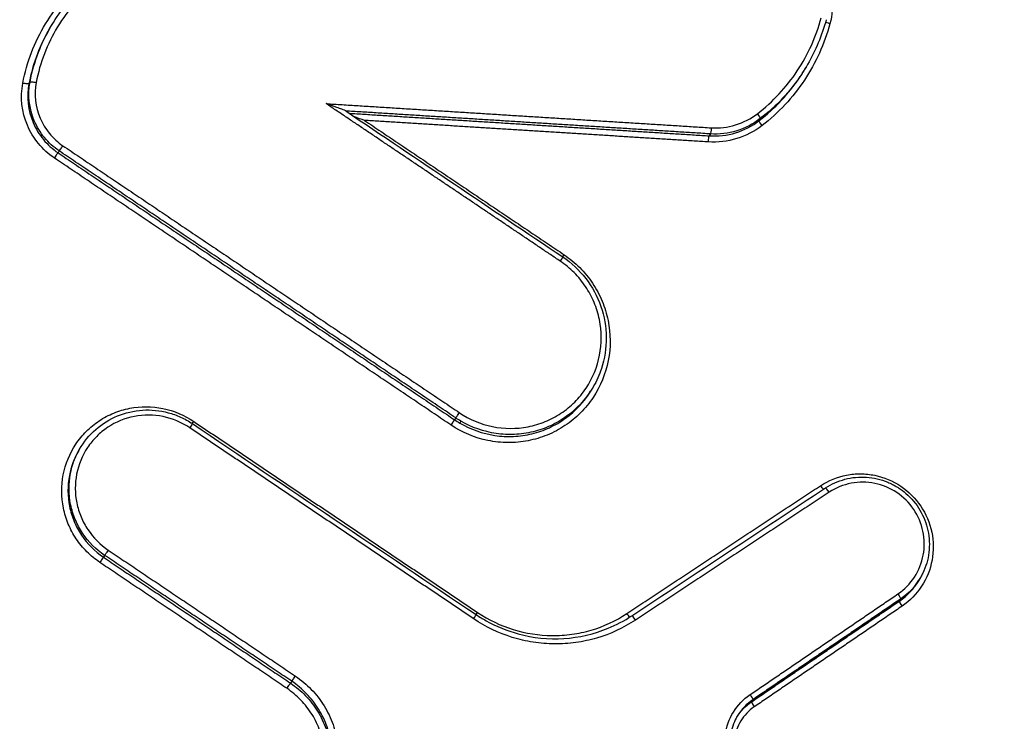
# Model space of a CAD drawing. Units: millimetres. Extents: x -6511 to 6310, y -6515 to 6513.
# Drawn here: x -1552 to -1535, y -4033 to -4021 of the extents above; entities that cross this region are included whole.
import ezdxf

# ---------------------------------------------------------------- set-up
doc = ezdxf.new("R2010")
doc.units = ezdxf.units.MM
doc.header["$LTSCALE"] = 20
doc.linetypes.add('HIDDEN', pattern=[9.525, 6.35, -3.175])
doc.layers.add('2d', color=230, linetype='Continuous')
doc.layers.add('ASTMF3101-TrainingEnvelope_Hatch', color=222, linetype='HIDDEN')

msp = doc.modelspace()

# ---------------------------------------------------------------- hatches: boundary and pattern name
at = {"layer": 'ASTMF3101-TrainingEnvelope_Hatch'}
h = msp.add_hatch(dxfattribs=at)
h.set_pattern_fill('ANSI31', color=256, scale=100, angle=150)
h.set_pattern_definition([(195, (-1671.42, -4509.58), (82.175, -306.68), [])])
h.paths.add_polyline_path([(-2302.148, -4657.555, 0.414214), (-2210.641, -4999.061), (-1825.717, -5221.297, 0.414214), (-1484.211, -5129.791), (-721.201, -3808.22, 0.414214), (-812.707, -3466.713), (-1197.632, -3244.477, 0.414214), (-1539.138, -3335.984)])

# ---------------------------------------------------------------- linework, layer by layer
at = {"layer": '2d'}
for p, q in [((-1551.628, -4020.928), (-1551.647, -4020.961)), ((-1538.253, -4021.59), (-1538.261, -4021.604)), ((-1551.978, -4021.874), (-1551.997, -4021.907)), ((-1539.076, -4022.524), (-1539.096, -4022.559)), ((-1539.958, -4022.794), (-1539.978, -4022.828)), ((-1551.464, -4023.094), (-1551.484, -4023.128)), ((-1542.025, -4027.26), (-1542.045, -4027.296)), ((-1544.458, -4027.812), (-1544.477, -4027.846)), ((-1544.366, -4027.869), (-1544.385, -4027.903)), ((-1551.103, -4028.365), (-1551.122, -4028.398)), ((-1550.66, -4030.241), (-1550.68, -4030.275)), ((-1536.246, -4030.635), (-1536.266, -4030.67)), ((-1536.598, -4031.014), (-1536.618, -4031.049)), ((-1547.355, -4032.466), (-1547.375, -4032.5)), ((-1539.209, -4032.793), (-1539.229, -4032.828))]:
    msp.add_line(p, q, dxfattribs=at)
at = {"layer": '2d', "extrusion": (0, 0, -1)}
for centre, major_axis, ratio, start_param, end_param in [((-1537.836, -4020.837), (-0.0966, 0.0259), 0.114206, -1.491798, -0.455766), ((-1551.88, -4021.893), (-0.0983, 0.0184), 0.106479, 0.043336, 1.662324), ((-1552.095, -4021.888), (-0.0983, 0.0184), 0.106458, 3.184929, 4.803976), ((-1539.138, -4022.446), (0.0611, -0.0792), 0.138432, 4.706209, 6.233529), ((-1539.035, -4022.638), (0.0611, -0.0792), 0.138405, 1.564549, 3.091936), ((-1539.953, -4022.695), (-0.0063, -0.0998), 0.100673, 4.616438, 6.165914), ((-1539.983, -4022.927), (-0.0063, -0.0998), 0.10064, 1.474829, 3.024322), ((-1542.621, -4025.052), (-0.0558, -0.083), 0.038817, 3.141593, 4.578654), ((-1542.531, -4024.921), (-0.0558, -0.083), 0.038807, 0.93843, 1.437062), ((-1549.166, -4027.996), (-0.0558, -0.083), 0.040328, 3.141593, 4.57855), ((-1549.076, -4027.865), (-0.0558, -0.083), 0.040318, 0.938482, 1.436958), ((-1537.999, -4029.001), (0.0551, -0.0835), 0.136932, 0.598833, 1.553038), ((-1536.655, -4030.932), (0.0563, -0.0826), 0.136842, 4.695927, 6.226459), ((-1544.061, -4031.241), (-0.0558, -0.083), 0.038147, 0.938403, 1.437107), ((-1541.423, -4031.261), (0.0551, -0.0835), 0.137225, 0.605693, 1.553635), ((-1547.43, -4032.582), (-0.0558, -0.083), 0.038956, 1.437052, 3.010855), ((-1539.266, -4032.711), (0.0563, -0.0826), 0.137055, 4.696377, 6.226458)]:
    msp.add_ellipse(centre, major_axis=major_axis, ratio=ratio, start_param=start_param, end_param=end_param, dxfattribs=at)
at = {"layer": '2d'}
for centre, major_axis, ratio, start_param, end_param in [((-1551.409, -4023.012), (-0.0559, -0.0829), 0.041924, 0.130753, 1.704746), ((-1551.539, -4023.211), (-0.0559, -0.0829), 0.041923, 3.272346, 4.846339), ((-1544.403, -4027.729), (-0.0558, -0.083), 0.038891, 0.130737, 1.704537), ((-1544.532, -4027.928), (-0.0558, -0.083), 0.03889, 3.27233, 4.846129), ((-1537.869, -4029.134), (0.0551, -0.0835), 0.136905, 1.588608, 3.141593), ((-1550.605, -4030.159), (-0.0558, -0.083), 0.040387, 0.130745, 1.70464), ((-1550.735, -4030.357), (-0.0558, -0.083), 0.040386, 3.272338, 4.846232), ((-1536.561, -4031.131), (0.0563, -0.0826), 0.136812, 3.198318, 4.728914), ((-1544.151, -4031.372), (-0.0558, -0.083), 0.038156, 1.704486, 3.141593), ((-1541.293, -4031.394), (0.0551, -0.0835), 0.137199, 1.588012, 3.141593), ((-1547.3, -4032.383), (-0.0558, -0.083), 0.038956, 0.130737, 1.704541), ((-1539.172, -4032.91), (0.0563, -0.0826), 0.137025, 3.19832, 4.728465)]:
    msp.add_ellipse(centre, major_axis=major_axis, ratio=ratio, start_param=start_param, end_param=end_param, dxfattribs=at)
for points, knots in [([(-1584.228, -4026.819), (-1565.878, -3999.335), (-1547.528, -3971.852), (-1474.128, -3861.918), (-1419.077, -3779.467), (-1331.789, -3648.734), (-1299.551, -3600.451), (-1267.313, -3552.169)], [0, 0, 0, 0, 10, 10, 40, 40, 57.567516, 57.567516, 57.567516, 57.567516]), ([(-1581.967, -4025.031), (-1562.913, -3996.496), (-1543.859, -3967.961), (-1524.805, -3939.427), (-1447.096, -3823.051), (-1369.386, -3706.676), (-1291.677, -3590.301)], [0, 0, 0, 0, 0.1038136, 0.1038136, 0.1038136, 0.5272032, 0.5272032, 0.5272032, 0.5272032]), ([(-1291.311, -3590.351), (-1292.411, -3592.001), (-1293.512, -3593.65), (-1294.612, -3595.299), (-1299.014, -3601.897), (-1303.416, -3608.495), (-1307.818, -3615.093), (-1325.427, -3641.484), (-1343.035, -3667.876), (-1360.643, -3694.267), (-1397.436, -3749.415), (-1434.229, -3804.564), (-1471.021, -3859.713), (-1507.813, -3914.862), (-1544.604, -3970.012), (-1581.395, -4025.163)], [0, 0, 0, 0, 0.006, 0.006, 0.006, 0.03, 0.03, 0.03, 0.126, 0.126, 0.126, 0.3266017, 0.3266017, 0.3266017, 0.5272033, 0.5272033, 0.5272033, 0.5272033]), ([(-1565.189, -4032.036), (-1538.837, -3992.468), (-1513.594, -3954.565), (-1477.4, -3900.21), (-1459.721, -3873.656), (-1439.824, -3843.77), (-1430.059, -3829.1), (-1425.222, -3821.833), (-1422.814, -3818.217), (-1421.614, -3816.413), (-1421.014, -3815.512), (-1420.714, -3815.062), (-1420.565, -3814.837), (-1420.49, -3814.724), (-1420.452, -3814.668), (-1420.434, -3814.64), (-1420.424, -3814.626), (-1420.42, -3814.619), (-1420.418, -3814.616), (-1420.416, -3814.614), (-1420.416, -3814.614), (-1372.424, -3742.514), (-1336.374, -3688.337), (-1288.144, -3615.84), (-1275.963, -3597.521), (-1275.715, -3597.133)], [0, 0, 0, 0, 0.25, 0.25, 0.375, 0.4375, 0.46875, 0.484375, 0.492188, 0.496094, 0.498047, 0.499023, 0.499512, 0.499756, 0.499878, 0.499939, 0.499969, 0.499985, 0.499992, 0.499992, 0.5, 0.5, 0.75, 0.75, 1, 1, 1, 1]), ([(-1538.467, -4019.2), (-1538.336, -4019.289), (-1538.222, -4019.394), (-1538.026, -4019.641), (-1537.949, -4019.778), (-1537.782, -4020.217), (-1537.765, -4020.543), (-1537.846, -4020.846)], [0, 0, 0, 0, 0.000467376, 0.000467376, 0.000934753, 0.000934753, 0.001869506, 0.001869506, 0.001869506, 0.001869506]), ([(-1552.106, -4021.897), (-1552.071, -4021.71), (-1552.02, -4021.529), (-1551.885, -4021.179), (-1551.801, -4021.009), (-1551.604, -4020.687), (-1551.492, -4020.537), (-1551.241, -4020.26), (-1551.102, -4020.131), (-1550.952, -4020.016)], [0, 0, 0, 0, 0.000565957, 0.000565957, 0.001131914, 0.001131914, 0.001697871, 0.001697871, 0.002263829, 0.002263829, 0.002263829, 0.002263829]), ([(-1550.788, -4020.123), (-1550.929, -4020.231), (-1551.059, -4020.351), (-1551.294, -4020.612), (-1551.399, -4020.752), (-1551.584, -4021.053), (-1551.662, -4021.212), (-1551.788, -4021.54), (-1551.836, -4021.709), (-1551.869, -4021.884)], [0, 0, 0, 0, 0.000537303, 0.000537303, 0.001074606, 0.001074606, 0.001611908, 0.001611908, 0.002149211, 0.002149211, 0.002149211, 0.002149211]), ([(-1551.629, -4020.928), (-1551.466, -4020.646), (-1551.254, -4020.388), (-1550.96, -4020.132), (-1550.911, -4020.091), (-1550.86, -4020.052)], [0, 0, 0, 0, 0.0985512, 0.0985512, 0.1178817, 0.1178817, 0.1178817, 0.1178817]), ([(-1539.127, -4022.437), (-1538.851, -4022.224), (-1538.616, -4021.971), (-1538.23, -4021.392), (-1538.089, -4021.078), (-1537.998, -4020.74)], [0, 0, 0, 0, 0.001042835, 0.001042835, 0.002085671, 0.002085671, 0.002085671, 0.002085671]), ([(-1551.647, -4020.961), (-1551.725, -4021.096), (-1551.793, -4021.237), (-1551.913, -4021.551), (-1551.963, -4021.726), (-1551.997, -4021.907)], [0.001192139, 0.001192139, 0.001192139, 0.001192139, 0.001666828, 0.001666828, 0.002222438, 0.002222438, 0.002222438, 0.002222438]), ([(-1551.978, -4021.874), (-1551.944, -4021.693), (-1551.894, -4021.518), (-1551.774, -4021.204), (-1551.707, -4021.063), (-1551.629, -4020.928)], [0, 0, 0, 0, 0.000547906, 0.000547906, 0.001015334, 0.001015334, 0.001015334, 0.001015334]), ([(-1537.846, -4020.846), (-1537.943, -4021.204), (-1538.093, -4021.537), (-1538.502, -4022.152), (-1538.752, -4022.421), (-1539.045, -4022.647)], [0, 0, 0, 0, 0.001104693, 0.001104693, 0.002209386, 0.002209386, 0.002209386, 0.002209386]), ([(-1539.096, -4022.559), (-1538.812, -4022.34), (-1538.569, -4022.079), (-1538.332, -4021.723), (-1538.295, -4021.664), (-1538.261, -4021.604)], [0, 0, 0, 0, 0.001075035, 0.001075035, 0.001283638, 0.001283638, 0.001283638, 0.001283638]), ([(-1538.241, -4021.569), (-1538.275, -4021.629), (-1538.312, -4021.688), (-1538.549, -4022.044), (-1538.792, -4022.305), (-1539.076, -4022.524)], [0.000864444, 0.000864444, 0.000864444, 0.000864444, 0.001072568, 0.001072568, 0.002145136, 0.002145136, 0.002145136, 0.002145136]), ([(-1551.464, -4023.094), (-1551.562, -4023.028), (-1551.648, -4022.95), (-1551.797, -4022.769), (-1551.858, -4022.668), (-1551.994, -4022.346), (-1552.021, -4022.105), (-1551.978, -4021.874)], [0, 0, 0, 0, 0.000349051, 0.000349051, 0.000698102, 0.000698102, 0.001396204, 0.001396204, 0.001396204, 0.001396204]), ([(-1551.55, -4023.219), (-1551.656, -4023.148), (-1551.749, -4023.063), (-1551.91, -4022.867), (-1551.976, -4022.758), (-1552.124, -4022.408), (-1552.153, -4022.147), (-1552.106, -4021.897)], [0, 0, 0, 0, 0.000378243, 0.000378243, 0.000756487, 0.000756487, 0.001512973, 0.001512973, 0.001512973, 0.001512973]), ([(-1551.997, -4021.907), (-1552.04, -4022.138), (-1552.014, -4022.379), (-1551.878, -4022.702), (-1551.817, -4022.803), (-1551.668, -4022.984), (-1551.581, -4023.062), (-1551.484, -4023.128)], [0, 0, 0, 0, 0.000706138, 0.000706138, 0.001059206, 0.001059206, 0.001412275, 0.001412275, 0.001412275, 0.001412275]), ([(-1551.869, -4021.884), (-1551.909, -4022.095), (-1551.884, -4022.317), (-1551.759, -4022.612), (-1551.703, -4022.705), (-1551.567, -4022.871), (-1551.488, -4022.943), (-1551.398, -4023.003)], [0, 0, 0, 0, 0.000647093, 0.000647093, 0.000970639, 0.000970639, 0.001294186, 0.001294186, 0.001294186, 0.001294186]), ([(-1546.4, -4022.387), (-1546.404, -4022.385), (-1546.415, -4022.38), (-1546.438, -4022.37), (-1546.452, -4022.365), (-1546.496, -4022.348), (-1546.527, -4022.336), (-1546.62, -4022.303), (-1546.683, -4022.281), (-1546.747, -4022.259)], [0.0000117732, 0.0000117732, 0.0000117732, 0.0000117732, 0.000051346, 0.000051346, 0.0001026921, 0.0001026921, 0.0002053842, 0.0002053842, 0.0004107683, 0.0004107683, 0.0004107683, 0.0004107683]), ([(-1539.978, -4022.828), (-1539.819, -4022.838), (-1539.663, -4022.82), (-1539.361, -4022.728), (-1539.222, -4022.656), (-1539.096, -4022.559)], [0, 0, 0, 0, 0.0004790288, 0.0004790288, 0.0009580577, 0.0009580577, 0.0009580577, 0.0009580577]), ([(-1539.076, -4022.524), (-1539.201, -4022.621), (-1539.341, -4022.693), (-1539.643, -4022.785), (-1539.799, -4022.804), (-1539.958, -4022.794)], [0, 0, 0, 0, 0.0004722598, 0.0004722598, 0.0009445195, 0.0009445195, 0.0009445195, 0.0009445195]), ([(-1539.942, -4022.686), (-1539.796, -4022.695), (-1539.651, -4022.678), (-1539.372, -4022.593), (-1539.243, -4022.526), (-1539.127, -4022.437)], [0, 0, 0, 0, 0.0004428875, 0.0004428875, 0.0008857749, 0.0008857749, 0.0008857749, 0.0008857749]), ([(-1539.045, -4022.647), (-1539.18, -4022.751), (-1539.33, -4022.828), (-1539.655, -4022.927), (-1539.823, -4022.947), (-1539.994, -4022.936)], [0, 0, 0, 0, 0.000507894, 0.000507894, 0.001015789, 0.001015789, 0.001015789, 0.001015789]), ([(-1542.541, -4024.93), (-1542.441, -4024.997), (-1542.35, -4025.073), (-1542.182, -4025.241), (-1542.105, -4025.335), (-1541.972, -4025.533), (-1541.916, -4025.638), (-1541.824, -4025.858), (-1541.789, -4025.973), (-1541.718, -4026.322), (-1541.717, -4026.566), (-1541.807, -4027.029), (-1541.899, -4027.254), (-1542.094, -4027.549), (-1542.17, -4027.642), (-1542.337, -4027.808), (-1542.428, -4027.883), (-1542.625, -4028.014), (-1542.731, -4028.07), (-1542.949, -4028.16), (-1543.062, -4028.193), (-1543.297, -4028.239), (-1543.415, -4028.25), (-1543.651, -4028.248), (-1543.771, -4028.236), (-1544.121, -4028.164), (-1544.343, -4028.071), (-1544.543, -4027.937)], [0, 0, 0, 0, 0.000356212, 0.000356212, 0.000712424, 0.000712424, 0.001068636, 0.001068636, 0.001424848, 0.001424848, 0.002137272, 0.002137272, 0.002849696, 0.002849696, 0.003205908, 0.003205908, 0.00356212, 0.00356212, 0.003918332, 0.003918332, 0.004274544, 0.004274544, 0.004630756, 0.004630756, 0.004986968, 0.004986968, 0.005699392, 0.005699392, 0.005699392, 0.005699392]), ([(-1542.565, -4024.969), (-1542.412, -4025.072), (-1542.274, -4025.201), (-1542.046, -4025.495), (-1541.955, -4025.664), (-1541.832, -4026.017), (-1541.799, -4026.205), (-1541.796, -4026.577), (-1541.825, -4026.766), (-1541.92, -4027.053), (-1541.968, -4027.161), (-1542.026, -4027.262)], [0, 0, 0, 0, 0.055303, 0.055303, 0.1115474, 0.1115474, 0.1674659, 0.1674659, 0.2235107, 0.2235107, 0.2587548, 0.2587548, 0.2587548, 0.2587548]), ([(-1544.392, -4027.72), (-1544.214, -4027.84), (-1544.016, -4027.923), (-1543.601, -4028.008), (-1543.387, -4028.009), (-1543.074, -4027.948), (-1542.973, -4027.918), (-1542.779, -4027.839), (-1542.685, -4027.789), (-1542.51, -4027.672), (-1542.429, -4027.606), (-1542.28, -4027.457), (-1542.212, -4027.374), (-1542.038, -4027.112), (-1541.956, -4026.912), (-1541.876, -4026.5), (-1541.877, -4026.283), (-1541.94, -4025.972), (-1541.972, -4025.869), (-1542.054, -4025.673), (-1542.104, -4025.58), (-1542.222, -4025.404), (-1542.29, -4025.32), (-1542.44, -4025.171), (-1542.521, -4025.103), (-1542.61, -4025.043)], [0, 0, 0, 0, 0.000642444, 0.000642444, 0.001284888, 0.001284888, 0.001606111, 0.001606111, 0.001927333, 0.001927333, 0.002248555, 0.002248555, 0.002569777, 0.002569777, 0.003212221, 0.003212221, 0.003854665, 0.003854665, 0.004175887, 0.004175887, 0.004497109, 0.004497109, 0.004818332, 0.004818332, 0.005139554, 0.005139554, 0.005139554, 0.005139554]), ([(-1542.026, -4027.262), (-1542.035, -4027.277), (-1542.044, -4027.292), (-1542.168, -4027.492), (-1542.32, -4027.656), (-1542.586, -4027.848), (-1542.682, -4027.904), (-1542.88, -4027.996), (-1542.983, -4028.032), (-1543.197, -4028.084), (-1543.307, -4028.1), (-1543.525, -4028.11), (-1543.635, -4028.104), (-1543.964, -4028.055), (-1544.173, -4027.982), (-1544.366, -4027.869)], [0.002586788, 0.002586788, 0.002586788, 0.002586788, 0.002639406, 0.002639406, 0.003299258, 0.003299258, 0.003629184, 0.003629184, 0.00395911, 0.00395911, 0.004289035, 0.004289035, 0.004618961, 0.004618961, 0.005278813, 0.005278813, 0.005278813, 0.005278813]), ([(-1544.385, -4027.903), (-1544.193, -4028.016), (-1543.984, -4028.09), (-1543.655, -4028.139), (-1543.545, -4028.144), (-1543.327, -4028.134), (-1543.217, -4028.119), (-1543.003, -4028.067), (-1542.9, -4028.031), (-1542.702, -4027.939), (-1542.606, -4027.883), (-1542.341, -4027.691), (-1542.188, -4027.527), (-1542.064, -4027.327), (-1542.055, -4027.312), (-1542.047, -4027.297)], [0.000108797, 0.000108797, 0.000108797, 0.000108797, 0.000777299, 0.000777299, 0.00111155, 0.00111155, 0.001445801, 0.001445801, 0.001780052, 0.001780052, 0.002114302, 0.002114302, 0.002782804, 0.002782804, 0.002835088, 0.002835088, 0.002835088, 0.002835088]), ([(-1550.746, -4030.366), (-1550.828, -4030.311), (-1550.904, -4030.248), (-1551.043, -4030.108), (-1551.107, -4030.031), (-1551.217, -4029.866), (-1551.264, -4029.78), (-1551.34, -4029.597), (-1551.369, -4029.501), (-1551.428, -4029.212), (-1551.429, -4029.01), (-1551.354, -4028.626), (-1551.278, -4028.44), (-1551.116, -4028.196), (-1551.053, -4028.119), (-1550.914, -4027.98), (-1550.839, -4027.919), (-1550.676, -4027.81), (-1550.588, -4027.763), (-1550.407, -4027.689), (-1550.314, -4027.661), (-1550.022, -4027.605), (-1549.823, -4027.606), (-1549.437, -4027.686), (-1549.252, -4027.763), (-1549.087, -4027.874)], [0, 0, 0, 0, 0.000295245, 0.000295245, 0.00059049, 0.00059049, 0.000885734, 0.000885734, 0.001180979, 0.001180979, 0.001771469, 0.001771469, 0.002361958, 0.002361958, 0.002657203, 0.002657203, 0.002952448, 0.002952448, 0.003247692, 0.003247692, 0.003542937, 0.003542937, 0.004133427, 0.004133427, 0.004723916, 0.004723916, 0.004723916, 0.004723916]), ([(-1549.155, -4027.988), (-1549.299, -4027.891), (-1549.459, -4027.824), (-1549.795, -4027.755), (-1549.967, -4027.754), (-1550.304, -4027.819), (-1550.463, -4027.885), (-1550.676, -4028.026), (-1550.741, -4028.08), (-1550.861, -4028.2), (-1550.916, -4028.267), (-1551.057, -4028.478), (-1551.123, -4028.64), (-1551.187, -4028.973), (-1551.187, -4029.148), (-1551.136, -4029.399), (-1551.11, -4029.483), (-1551.044, -4029.641), (-1551.004, -4029.716), (-1550.86, -4029.93), (-1550.738, -4030.053), (-1550.595, -4030.15)], [0, 0, 0, 0, 0.000518927, 0.000518927, 0.001037853, 0.001037853, 0.00155678, 0.00155678, 0.001816243, 0.001816243, 0.002075706, 0.002075706, 0.002594633, 0.002594633, 0.00311356, 0.00311356, 0.003373023, 0.003373023, 0.003632486, 0.003632486, 0.004151413, 0.004151413, 0.004151413, 0.004151413]), ([(-1551.102, -4028.364), (-1551.027, -4028.234), (-1550.93, -4028.115), (-1550.704, -4027.917), (-1550.572, -4027.835), (-1550.293, -4027.72), (-1550.141, -4027.685), (-1549.839, -4027.665), (-1549.684, -4027.681), (-1549.463, -4027.74), (-1549.389, -4027.766), (-1549.283, -4027.814), (-1549.247, -4027.832), (-1549.178, -4027.87), (-1549.144, -4027.891), (-1549.11, -4027.913)], [0, 0, 0, 0, 0.0453236, 0.0453236, 0.0909577, 0.0909577, 0.1367267, 0.1367267, 0.1824264, 0.1824264, 0.2056539, 0.2056539, 0.2175672, 0.2175672, 0.2295678, 0.2295678, 0.2295678, 0.2295678]), ([(-1551.122, -4028.398), (-1551.199, -4028.531), (-1551.254, -4028.678), (-1551.318, -4029.008), (-1551.317, -4029.197), (-1551.262, -4029.467), (-1551.234, -4029.557), (-1551.163, -4029.727), (-1551.12, -4029.808), (-1550.966, -4030.038), (-1550.834, -4030.171), (-1550.68, -4030.275)], [0.002323419, 0.002323419, 0.002323419, 0.002323419, 0.002792943, 0.002792943, 0.003351531, 0.003351531, 0.003630826, 0.003630826, 0.00391012, 0.00391012, 0.004468709, 0.004468709, 0.004468709, 0.004468709]), ([(-1550.66, -4030.241), (-1550.815, -4030.137), (-1550.946, -4030.005), (-1551.101, -4029.774), (-1551.144, -4029.693), (-1551.215, -4029.523), (-1551.243, -4029.434), (-1551.298, -4029.164), (-1551.299, -4028.975), (-1551.235, -4028.645), (-1551.18, -4028.498), (-1551.103, -4028.365)], [0, 0, 0, 0, 0.000551335, 0.000551335, 0.000827002, 0.000827002, 0.00110267, 0.00110267, 0.001654005, 0.001654005, 0.002117446, 0.002117446, 0.002117446, 0.002117446]), ([(-1538.01, -4029.01), (-1537.87, -4028.918), (-1537.714, -4028.855), (-1537.469, -4028.808), (-1537.387, -4028.8), (-1537.221, -4028.801), (-1537.136, -4028.81), (-1536.892, -4028.86), (-1536.734, -4028.926), (-1536.457, -4029.111), (-1536.335, -4029.232), (-1536.149, -4029.509), (-1536.082, -4029.666), (-1536.013, -4029.993), (-1536.011, -4030.162), (-1536.102, -4030.656), (-1536.295, -4030.952), (-1536.571, -4031.14)], [0, 0, 0, 0, 0.000499774, 0.000499774, 0.000749662, 0.000749662, 0.000999549, 0.000999549, 0.001499323, 0.001499323, 0.001999097, 0.001999097, 0.002498872, 0.002498872, 0.002998646, 0.002998646, 0.003998195, 0.003998195, 0.003998195, 0.003998195]), ([(-1537.924, -4029.05), (-1537.819, -4028.981), (-1537.702, -4028.929), (-1537.457, -4028.864), (-1537.327, -4028.851), (-1537.072, -4028.869), (-1536.944, -4028.899), (-1536.796, -4028.96), (-1536.767, -4028.973), (-1536.718, -4028.998), (-1536.697, -4029.01), (-1536.661, -4029.031), (-1536.646, -4029.04), (-1536.587, -4029.079), (-1536.544, -4029.112), (-1536.405, -4029.231), (-1536.32, -4029.333), (-1536.189, -4029.555), (-1536.141, -4029.678), (-1536.088, -4029.93), (-1536.082, -4030.061), (-1536.112, -4030.315), (-1536.149, -4030.441), (-1536.216, -4030.579), (-1536.228, -4030.602), (-1536.24, -4030.625)], [0, 0, 0, 0, 0.0378932, 0.0378932, 0.0764192, 0.0764192, 0.1149119, 0.1149119, 0.1244191, 0.1244191, 0.1315472, 0.1315472, 0.1368923, 0.1368923, 0.15296, 0.15296, 0.1917845, 0.1917845, 0.230372, 0.230372, 0.2690133, 0.2690133, 0.3075062, 0.3075062, 0.3153219, 0.3153219, 0.3153219, 0.3153219]), ([(-1536.644, -4030.923), (-1536.411, -4030.764), (-1536.248, -4030.514), (-1536.171, -4030.097), (-1536.173, -4029.954), (-1536.231, -4029.678), (-1536.287, -4029.546), (-1536.445, -4029.312), (-1536.548, -4029.21), (-1536.781, -4029.054), (-1536.915, -4028.998), (-1537.19, -4028.942), (-1537.333, -4028.941), (-1537.609, -4028.994), (-1537.74, -4029.047), (-1537.858, -4029.125)], [0, 0, 0, 0, 0.000855144, 0.000855144, 0.001282716, 0.001282716, 0.001710288, 0.001710288, 0.00213786, 0.00213786, 0.002565432, 0.002565432, 0.002993003, 0.002993003, 0.003420575, 0.003420575, 0.003420575, 0.003420575]), ([(-1544.071, -4031.25), (-1543.875, -4031.382), (-1543.666, -4031.482), (-1543.219, -4031.621), (-1542.986, -4031.657), (-1542.638, -4031.66), (-1542.52, -4031.653), (-1542.289, -4031.62), (-1542.176, -4031.596), (-1541.844, -4031.498), (-1541.629, -4031.399), (-1541.434, -4031.27)], [0, 0, 0, 0, 0.000698719, 0.000698719, 0.001397437, 0.001397437, 0.001746796, 0.001746796, 0.002096156, 0.002096156, 0.002794874, 0.002794874, 0.002794874, 0.002794874]), ([(-1541.282, -4031.385), (-1541.494, -4031.525), (-1541.727, -4031.632), (-1542.087, -4031.738), (-1542.21, -4031.764), (-1542.459, -4031.799), (-1542.587, -4031.808), (-1542.839, -4031.805), (-1542.964, -4031.795), (-1543.213, -4031.756), (-1543.337, -4031.728), (-1543.701, -4031.615), (-1543.928, -4031.506), (-1544.14, -4031.363)], [0, 0, 0, 0, 0.00076553, 0.00076553, 0.001148295, 0.001148295, 0.001531061, 0.001531061, 0.001913826, 0.001913826, 0.002296591, 0.002296591, 0.003062121, 0.003062121, 0.003062121, 0.003062121]), ([(-1544.095, -4031.289), (-1544.039, -4031.327), (-1543.981, -4031.363), (-1543.743, -4031.496), (-1543.55, -4031.575), (-1543.091, -4031.699), (-1542.815, -4031.728), (-1542.278, -4031.694), (-1542.01, -4031.632), (-1541.618, -4031.47), (-1541.478, -4031.396), (-1541.348, -4031.31)], [0, 0, 0, 0, 0.0203989, 0.0203989, 0.0820052, 0.0820052, 0.1634914, 0.1634914, 0.24464, 0.24464, 0.2919486, 0.2919486, 0.2919486, 0.2919486]), ([(-1482.067, -4136.317), (-1482.445, -4136.972), (-1482.9, -4137.674), (-1483.718, -4138.757), (-1484.014, -4139.122), (-1484.493, -4139.672), (-1484.658, -4139.855), (-1484.916, -4140.13), (-1485.003, -4140.221), (-1485.137, -4140.358), (-1485.204, -4140.426), (-1485.284, -4140.506), (-1485.324, -4140.545), (-1485.341, -4140.562), (-1485.353, -4140.574), (-1485.36, -4140.581), (-1485.639, -4140.855), (-1485.935, -4141.134), (-1486.581, -4141.697), (-1486.931, -4141.983), (-1487.688, -4142.558), (-1488.096, -4142.844), (-1488.765, -4143.233), (-1488.997, -4143.358), (-1489.358, -4143.533), (-1489.541, -4143.618), (-1489.762, -4143.713), (-1489.873, -4143.759), (-1489.929, -4143.781), (-1489.953, -4143.791), (-1489.97, -4143.797), (-1489.979, -4143.801), (-1490.396, -4143.966), (-1490.82, -4144.105), (-1491.473, -4144.275), (-1491.696, -4144.326), (-1492.145, -4144.414), (-1492.371, -4144.451), (-1493.058, -4144.539), (-1493.523, -4144.57), (-1494.463, -4144.569), (-1494.938, -4144.538), (-1496.359, -4144.352), (-1497.305, -4144.103), (-1498.447, -4143.626), (-1498.673, -4143.523), (-1499.118, -4143.297), (-1499.336, -4143.173), (-1499.768, -4142.914), (-1499.983, -4142.779), (-1500.307, -4142.577), (-1500.469, -4142.475), (-1500.659, -4142.357), (-1500.754, -4142.298), (-1500.802, -4142.268), (-1500.826, -4142.253), (-1500.836, -4142.247), (-1500.843, -4142.242), (-1500.847, -4142.24), (-1503.176, -4140.785), (-1505.743, -4139.16), (-1509.967, -4136.468), (-1511.438, -4135.528), (-1513.737, -4134.054), (-1514.519, -4133.552), (-1515.716, -4132.783), (-1516.32, -4132.394), (-1517.035, -4131.934), (-1517.395, -4131.702), (-1517.576, -4131.586), (-1517.667, -4131.527), (-1517.712, -4131.498), (-1517.731, -4131.486), (-1517.744, -4131.477), (-1517.753, -4131.472), (-1520.151, -4129.927), (-1522.747, -4128.249), (-1526.943, -4125.522), (-1528.392, -4124.578), (-1530.641, -4123.109), (-1531.403, -4122.61), (-1532.566, -4121.849), (-1533.152, -4121.465), (-1533.844, -4121.011), (-1534.192, -4120.782), (-1534.366, -4120.667), (-1534.454, -4120.61), (-1534.491, -4120.585), (-1534.516, -4120.569), (-1534.53, -4120.56), (-1537.316, -4118.73), (-1540.086, -4116.898), (-1544.247, -4114.135), (-1545.635, -4113.211), (-1548.416, -4111.358), (-1549.808, -4110.427), (-1551.906, -4109.032), (-1552.607, -4108.566), (-1553.655, -4107.862), (-1554.004, -4107.626), (-1554.527, -4107.271), (-1554.788, -4107.093), (-1555.09, -4106.882), (-1555.24, -4106.775), (-1555.314, -4106.722), (-1555.352, -4106.695), (-1555.37, -4106.682), (-1555.38, -4106.675), (-1555.384, -4106.672), (-1555.386, -4106.67), (-1555.389, -4106.668), (-1555.436, -4106.634), (-1555.564, -4106.543), (-1555.973, -4106.238), (-1556.255, -4106.022), (-1556.948, -4105.443), (-1557.361, -4105.079), (-1558.057, -4104.393), (-1558.303, -4104.141), (-1558.685, -4103.724), (-1558.815, -4103.578), (-1559.013, -4103.35), (-1559.113, -4103.234), (-1559.231, -4103.093), (-1559.29, -4103.022), (-1559.319, -4102.986), (-1559.334, -4102.968), (-1559.341, -4102.96), (-1559.345, -4102.955), (-1559.348, -4102.951), (-1559.84, -4102.351), (-1560.321, -4101.696), (-1561.233, -4100.277), (-1561.662, -4099.514), (-1562.448, -4097.87), (-1562.806, -4096.989), (-1563.26, -4095.583), (-1563.398, -4095.1), (-1563.58, -4094.355), (-1563.637, -4094.104), (-1563.715, -4093.721), (-1563.752, -4093.529), (-1563.792, -4093.302), (-1563.812, -4093.189), (-1563.821, -4093.132), (-1563.826, -4093.103), (-1563.828, -4093.089), (-1563.829, -4093.083), (-1563.83, -4093.079), (-1563.831, -4093.075), (-1563.867, -4092.849), (-1563.911, -4092.535), (-1563.999, -4091.727), (-1564.046, -4091.234), (-1564.117, -4090.508), (-1564.134, -4090.339), (-1564.151, -4090.162), (-1564.154, -4090.133), (-1564.154, -4090.127), (-1564.156, -4090.114), (-1564.159, -4090.083), (-1564.167, -4090.001), (-1564.194, -4089.724), (-1564.239, -4089.263), (-1564.291, -4088.739), (-1564.328, -4088.366), (-1564.347, -4088.178), (-1564.356, -4088.083), (-1564.361, -4088.036), (-1564.363, -4088.016), (-1564.364, -4088.002), (-1564.365, -4087.994), (-1564.427, -4087.376), (-1564.501, -4086.651), (-1564.628, -4085.398), (-1564.673, -4084.952), (-1564.745, -4084.242), (-1564.769, -4083.999), (-1564.807, -4083.623), (-1564.826, -4083.432), (-1564.849, -4083.205), (-1564.861, -4083.091), (-1564.866, -4083.041), (-1564.869, -4083.008), (-1564.871, -4082.99), (-1565.067, -4081.039), (-1565.248, -4079.236), (-1565.499, -4076.731), (-1565.579, -4075.929), (-1565.695, -4074.776), (-1565.751, -4074.212), (-1565.815, -4073.576), (-1565.846, -4073.263), (-1565.861, -4073.108), (-1565.869, -4073.031), (-1565.873, -4072.993), (-1565.874, -4072.976), (-1565.876, -4072.965), (-1565.876, -4072.961), (-1566.233, -4069.386), (-1566.577, -4065.932), (-1567.074, -4060.92), (-1567.237, -4059.277), (-1567.477, -4056.855), (-1567.596, -4055.654), (-1567.733, -4054.271), (-1567.801, -4053.584), (-1567.835, -4053.242), (-1567.852, -4053.071), (-1567.859, -4052.998), (-1567.864, -4052.949), (-1567.867, -4052.927), (-1567.953, -4052.054), (-1568.078, -4050.795), (-1568.201, -4049.55), (-1568.283, -4048.723), (-1568.325, -4048.304), (-1568.408, -4047.47), (-1568.47, -4046.844), (-1568.535, -4046.193), (-1568.56, -4045.945), (-1568.564, -4045.906), (-1568.567, -4045.88), (-1568.566, -4045.881), (-1568.568, -4045.867), (-1568.572, -4045.826), (-1568.578, -4045.762), (-1568.592, -4045.606), (-1568.605, -4045.463), (-1568.636, -4045.099), (-1568.654, -4044.878), (-1568.684, -4044.359), (-1568.696, -4044.061), (-1568.702, -4043.557), (-1568.702, -4043.379), (-1568.698, -4043.099), (-1568.695, -4042.955), (-1568.689, -4042.781), (-1568.685, -4042.692), (-1568.683, -4042.647), (-1568.682, -4042.625), (-1568.682, -4042.615), (-1568.682, -4042.609), (-1568.682, -4042.605), (-1568.635, -4041.567), (-1568.511, -4040.596), (-1568.251, -4039.233), (-1568.152, -4038.795), (-1567.987, -4038.163), (-1567.93, -4037.957), (-1567.841, -4037.655), (-1567.795, -4037.505), (-1567.74, -4037.334), (-1567.713, -4037.25), (-1567.701, -4037.213), (-1567.693, -4037.189), (-1567.689, -4037.179), (-1567.4, -4036.312), (-1567.047, -4035.494), (-1566.258, -4033.893), (-1565.821, -4033.11), (-1565.372, -4032.325)], [0, 0, 0, 0, 0.015625, 0.015625, 0.023438, 0.023438, 0.027344, 0.027344, 0.029297, 0.029297, 0.030273, 0.030762, 0.031006, 0.031128, 0.031128, 0.03125, 0.03125, 0.039063, 0.039063, 0.046875, 0.046875, 0.054688, 0.054688, 0.058594, 0.058594, 0.060547, 0.061523, 0.062012, 0.062256, 0.062378, 0.062378, 0.0625, 0.0625, 0.070313, 0.070313, 0.074219, 0.074219, 0.078125, 0.078125, 0.085938, 0.085938, 0.09375, 0.09375, 0.109375, 0.109375, 0.113281, 0.113281, 0.117188, 0.117188, 0.121094, 0.121094, 0.123047, 0.124023, 0.124512, 0.124756, 0.124878, 0.124939, 0.124939, 0.125, 0.125, 0.1875, 0.1875, 0.21875, 0.21875, 0.234375, 0.234375, 0.242188, 0.246094, 0.248047, 0.249023, 0.249512, 0.249756, 0.249878, 0.249878, 0.25, 0.25, 0.3125, 0.3125, 0.34375, 0.34375, 0.359375, 0.359375, 0.367188, 0.371094, 0.373047, 0.374023, 0.374512, 0.374756, 0.374756, 0.375, 0.375, 0.4375, 0.4375, 0.46875, 0.46875, 0.5, 0.5, 0.515625, 0.515625, 0.523438, 0.523438, 0.527344, 0.529297, 0.530273, 0.530762, 0.531006, 0.531128, 0.531189, 0.531219, 0.531219, 0.53125, 0.53125, 0.539063, 0.539063, 0.546875, 0.546875, 0.554688, 0.554688, 0.558594, 0.558594, 0.560547, 0.560547, 0.561523, 0.562012, 0.562256, 0.562378, 0.562439, 0.562469, 0.562469, 0.5625, 0.5625, 0.578125, 0.578125, 0.59375, 0.59375, 0.609375, 0.609375, 0.617188, 0.617188, 0.621094, 0.621094, 0.623047, 0.624023, 0.624512, 0.624756, 0.624878, 0.624939, 0.624969, 0.624969, 0.625, 0.625, 0.632813, 0.632813, 0.640625, 0.640625, 0.642578, 0.642822, 0.642822, 0.642944, 0.642944, 0.643066, 0.643555, 0.644531, 0.648438, 0.652344, 0.654297, 0.655273, 0.655762, 0.656006, 0.656128, 0.656128, 0.65625, 0.65625, 0.671875, 0.671875, 0.679688, 0.679688, 0.683594, 0.683594, 0.685547, 0.686523, 0.687012, 0.687256, 0.687256, 0.6875, 0.6875, 0.71875, 0.71875, 0.734375, 0.734375, 0.742188, 0.746094, 0.748047, 0.749023, 0.749512, 0.749756, 0.749878, 0.749878, 0.75, 0.75, 0.8125, 0.8125, 0.84375, 0.84375, 0.859375, 0.867188, 0.871094, 0.873047, 0.874023, 0.874512, 0.874512, 0.875, 0.875, 0.890625, 0.898438, 0.898438, 0.90625, 0.90625, 0.914063, 0.917969, 0.918457, 0.918701, 0.918701, 0.918945, 0.918945, 0.919922, 0.921875, 0.921875, 0.925781, 0.925781, 0.929688, 0.929688, 0.933594, 0.933594, 0.935547, 0.935547, 0.936523, 0.937012, 0.937256, 0.937378, 0.937439, 0.937469, 0.937469, 0.9375, 0.9375, 0.953125, 0.953125, 0.960938, 0.960938, 0.964844, 0.964844, 0.966797, 0.967773, 0.968262, 0.968506, 0.968506, 0.96875, 0.96875, 0.984375, 0.984375, 1, 1, 1, 1]), ([(-1546.85, -4034.609), (-1546.85, -4034.608), (-1546.85, -4034.608), (-1546.793, -4034.508), (-1546.746, -4034.401), (-1546.642, -4034.073), (-1546.621, -4033.838), (-1546.664, -4033.496), (-1546.691, -4033.382), (-1546.768, -4033.164), (-1546.818, -4033.06), (-1546.94, -4032.863), (-1547.012, -4032.771), (-1547.171, -4032.605), (-1547.258, -4032.531), (-1547.355, -4032.466)], [0.000343903, 0.000343903, 0.000343903, 0.000343903, 0.000345324, 0.000345324, 0.000690648, 0.000690648, 0.001381296, 0.001381296, 0.00172662, 0.00172662, 0.002071944, 0.002071944, 0.002417268, 0.002417268, 0.002762592, 0.002762592, 0.002762592, 0.002762592]), ([(-1547.29, -4032.374), (-1547.187, -4032.444), (-1547.093, -4032.522), (-1546.924, -4032.698), (-1546.848, -4032.796), (-1546.719, -4033.006), (-1546.666, -4033.116), (-1546.584, -4033.347), (-1546.556, -4033.468), (-1546.51, -4033.831), (-1546.532, -4034.081), (-1546.642, -4034.43), (-1546.692, -4034.543), (-1546.813, -4034.753), (-1546.884, -4034.852), (-1546.967, -4034.942)], [0, 0, 0, 0, 0.000365539, 0.000365539, 0.000731078, 0.000731078, 0.001096617, 0.001096617, 0.001462156, 0.001462156, 0.002193235, 0.002193235, 0.002558774, 0.002558774, 0.002924313, 0.002924313, 0.002924313, 0.002924313]), ([(-1547.156, -4034.859), (-1547.082, -4034.779), (-1547.019, -4034.692), (-1546.912, -4034.506), (-1546.868, -4034.406), (-1546.771, -4034.098), (-1546.752, -4033.878), (-1546.792, -4033.557), (-1546.817, -4033.45), (-1546.89, -4033.246), (-1546.936, -4033.149), (-1547.05, -4032.964), (-1547.118, -4032.877), (-1547.267, -4032.722), (-1547.35, -4032.652), (-1547.44, -4032.591)], [0, 0, 0, 0, 0.000323864, 0.000323864, 0.000647729, 0.000647729, 0.001295458, 0.001295458, 0.001619322, 0.001619322, 0.001943186, 0.001943186, 0.002267051, 0.002267051, 0.002590915, 0.002590915, 0.002590915, 0.002590915]), ([(-1547.375, -4032.5), (-1547.278, -4032.565), (-1547.19, -4032.639), (-1547.031, -4032.804), (-1546.959, -4032.897), (-1546.837, -4033.094), (-1546.788, -4033.198), (-1546.71, -4033.415), (-1546.683, -4033.529), (-1546.64, -4033.871), (-1546.661, -4034.106), (-1546.762, -4034.425), (-1546.804, -4034.524), (-1546.855, -4034.616)], [0, 0, 0, 0, 0.000344151, 0.000344151, 0.000688301, 0.000688301, 0.001032452, 0.001032452, 0.001376602, 0.001376602, 0.002064904, 0.002064904, 0.002380895, 0.002380895, 0.002380895, 0.002380895]), ([(-1539.693, -4033.414), (-1539.674, -4033.27), (-1539.625, -4033.132), (-1539.475, -4032.888), (-1539.375, -4032.783), (-1539.255, -4032.702)], [0, 0, 0, 0, 0.0004364902, 0.0004364902, 0.0008729803, 0.0008729803, 0.0008729803, 0.0008729803]), ([(-1539.209, -4032.793), (-1539.317, -4032.866), (-1539.407, -4032.962), (-1539.478, -4033.076), (-1539.48, -4033.079), (-1539.482, -4033.083)], [0, 0, 0, 0, 0.0003901938, 0.0003901938, 0.0004035765, 0.0004035765, 0.0004035765, 0.0004035765]), ([(-1539.183, -4032.919), (-1539.279, -4032.984), (-1539.36, -4033.07), (-1539.481, -4033.267), (-1539.521, -4033.378), (-1539.536, -4033.494)], [0, 0, 0, 0, 0.0003486807, 0.0003486807, 0.0006973613, 0.0006973613, 0.0006973613, 0.0006973613]), ([(-1539.482, -4033.083), (-1539.534, -4033.171), (-1539.572, -4033.268), (-1539.598, -4033.391), (-1539.601, -4033.413), (-1539.604, -4033.436)], [0, 0, 0, 0, 0.03082859, 0.03082859, 0.03780404, 0.03780404, 0.03780404, 0.03780404])]:
    msp.add_open_spline(points, degree=3, knots=knots, dxfattribs=at)
for points in [[(-1267.294, -3552.148), (-1372.934, -3710.366), (-1478.572, -3868.582), (-1584.208, -4026.797)], [(-1274.037, -3598.18), (-1364.049, -3733.514), (-1460.55, -3878.472), (-1563.54, -4033.057)], [(-1537.912, -4020.776), (-1537.987, -4021.056), (-1538.097, -4021.321), (-1538.241, -4021.569)], [(-1538.251, -4021.586), (-1538.25, -4021.586), (-1538.25, -4021.585), (-1538.249, -4021.584)], [(-1546.4, -4022.388), (-1545.122, -4023.248), (-1543.844, -4024.109), (-1542.565, -4024.969)], [(-1546.07, -4022.555), (-1546.127, -4022.535), (-1546.184, -4022.515), (-1546.24, -4022.495)], [(-1542.047, -4027.297), (-1542.046, -4027.297), (-1542.046, -4027.296), (-1542.046, -4027.296)], [(-1549.11, -4027.913), (-1547.439, -4029.039), (-1545.767, -4030.164), (-1544.095, -4031.289)], [(-1544.477, -4027.846), (-1544.447, -4027.866), (-1544.416, -4027.885), (-1544.385, -4027.903)], [(-1544.366, -4027.869), (-1544.397, -4027.851), (-1544.428, -4027.832), (-1544.458, -4027.812)], [(-1551.103, -4028.365), (-1551.103, -4028.365), (-1551.103, -4028.364), (-1551.102, -4028.364)], [(-1541.348, -4031.31), (-1540.207, -4030.557), (-1539.065, -4029.804), (-1537.924, -4029.05)], [(-1536.618, -4031.049), (-1536.477, -4030.953), (-1536.36, -4030.827), (-1536.274, -4030.682)], [(-1536.246, -4030.635), (-1536.333, -4030.785), (-1536.453, -4030.915), (-1536.598, -4031.014)], [(-1536.274, -4030.682), (-1536.271, -4030.678), (-1536.269, -4030.674), (-1536.266, -4030.669)], [(-1536.241, -4030.625), (-1536.242, -4030.628), (-1536.244, -4030.631), (-1536.246, -4030.635)], [(-1539.493, -4033.103), (-1539.426, -4032.994), (-1539.336, -4032.9), (-1539.229, -4032.828)]]:
    msp.add_open_spline(points, degree=3, dxfattribs=at)
for points, weights in [([(-1542.61, -4025.043), (-1543.989, -4024.115), (-1545.368, -4023.187), (-1546.747, -4022.259)], [1, 0.999999726516, 0.999999726516, 1]), ([(-1546.747, -4022.259), (-1544.479, -4022.401), (-1542.211, -4022.544), (-1539.942, -4022.686)], [1, 0.999999587964, 0.999999587964, 1]), ([(-1539.958, -4022.794), (-1542.105, -4022.659), (-1544.252, -4022.524), (-1546.399, -4022.389)], [1, 0.999999630906, 0.999999630906, 1]), ([(-1546.339, -4022.429), (-1544.219, -4022.562), (-1542.099, -4022.695), (-1539.978, -4022.828)], [0.999999986495, 0.999999631053, 0.999999635554, 1]), ([(-1539.994, -4022.936), (-1542.019, -4022.809), (-1544.045, -4022.682), (-1546.07, -4022.555)], [1, 0.999999671566, 0.999999671566, 1]), ([(-1546.07, -4022.555), (-1544.894, -4023.347), (-1543.718, -4024.138), (-1542.541, -4024.93)], [1, 0.999999801103, 0.999999801103, 1]), ([(-1551.398, -4023.003), (-1549.063, -4024.576), (-1546.728, -4026.148), (-1544.392, -4027.72)], [1, 0.999999215444, 0.999999215444, 1]), ([(-1544.543, -4027.937), (-1546.879, -4026.365), (-1549.214, -4024.792), (-1551.55, -4023.219)], [1, 0.999999215615, 0.999999215615, 1]), ([(-1551.484, -4023.128), (-1549.149, -4024.701), (-1546.813, -4026.273), (-1544.477, -4027.846)], [1, 0.999999215615, 0.999999215615, 1]), ([(-1544.458, -4027.812), (-1546.794, -4026.24), (-1549.129, -4024.667), (-1551.464, -4023.094)], [1, 0.999999215444, 0.999999215444, 1]), ([(-1549.087, -4027.874), (-1547.415, -4029), (-1545.743, -4030.125), (-1544.071, -4031.25)], [1, 0.999999598224, 0.999999598224, 1]), ([(-1544.14, -4031.363), (-1545.812, -4030.238), (-1547.484, -4029.113), (-1549.155, -4027.988)], [1, 0.999999598136, 0.999999598136, 1]), ([(-1541.434, -4031.27), (-1540.292, -4030.517), (-1539.151, -4029.763), (-1538.01, -4029.01)], [1, 0.999999962802, 0.999999962802, 1]), ([(-1537.858, -4029.125), (-1539, -4029.878), (-1540.141, -4030.631), (-1541.282, -4031.385)], [1, 0.999999962794, 0.999999962794, 1]), ([(-1550.595, -4030.15), (-1549.493, -4030.891), (-1548.391, -4031.633), (-1547.29, -4032.374)], [1, 0.99999982546, 0.99999982546, 1]), ([(-1547.44, -4032.591), (-1548.542, -4031.85), (-1549.644, -4031.108), (-1550.746, -4030.366)], [1, 0.999999825498, 0.999999825498, 1]), ([(-1550.68, -4030.275), (-1549.578, -4031.017), (-1548.477, -4031.758), (-1547.375, -4032.5)], [1, 0.999999825498, 0.999999825498, 1]), ([(-1547.355, -4032.466), (-1548.457, -4031.724), (-1549.559, -4030.983), (-1550.66, -4030.241)], [1, 0.99999982546, 0.99999982546, 1]), ([(-1539.255, -4032.702), (-1538.385, -4032.109), (-1537.515, -4031.516), (-1536.644, -4030.923)], [1, 0.999999979208, 0.999999979208, 1]), ([(-1539.229, -4032.828), (-1538.359, -4032.235), (-1537.488, -4031.642), (-1536.618, -4031.049)], [1, 0.999999979212, 0.999999979212, 1]), ([(-1536.598, -4031.014), (-1537.468, -4031.607), (-1538.339, -4032.2), (-1539.209, -4032.793)], [1, 0.999999979208, 0.999999979208, 1]), ([(-1536.571, -4031.14), (-1537.442, -4031.733), (-1538.312, -4032.326), (-1539.183, -4032.919)], [1, 0.999999979212, 0.999999979212, 1])]:
    msp.add_rational_spline(points, weights, degree=3, dxfattribs=at)

doc.saveas('drawing.dxf')
